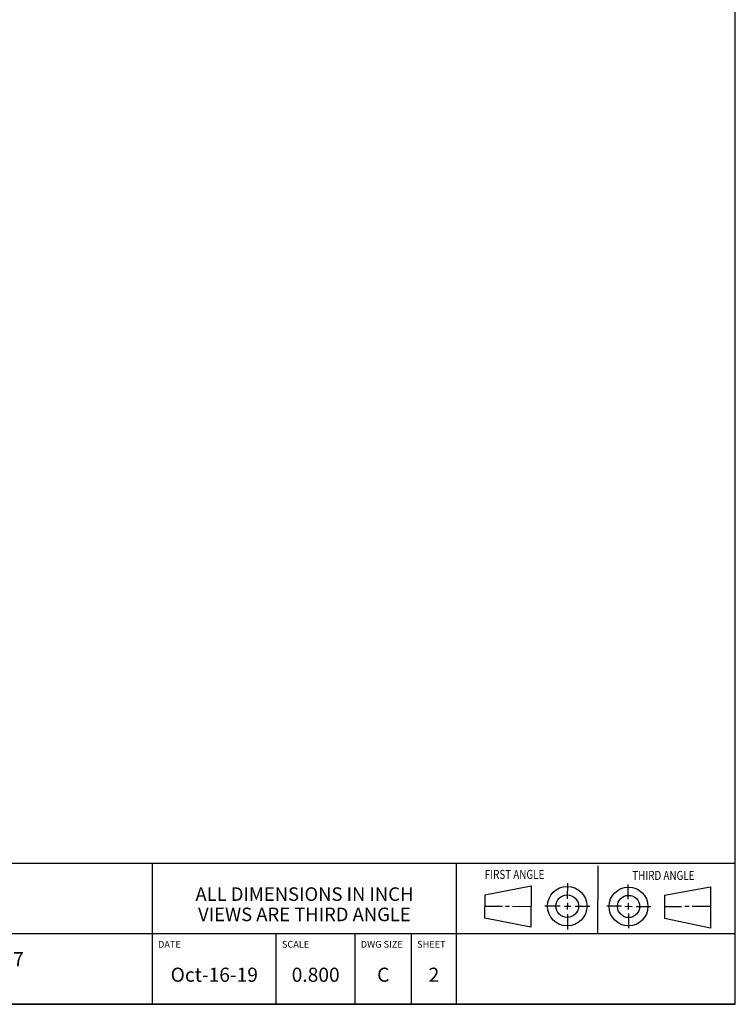
# Model space of a CAD drawing. Units: inches. Extents: x 0.3 to 21.7, y 0.3 to 16.7.
# Drawn here: x 15.3 to 21.7, y 0.3 to 9 of the extents above; entities that cross this region are included whole.
import ezdxf

# ---------------------------------------------------------------- set-up
doc = ezdxf.new("R2010")
doc.units = ezdxf.units.IN
doc.header["$LTSCALE"] = 1.21
doc.header["$MEASUREMENT"] = 0
doc.layers.get('0').update_dxf_attribs({"linetype": 'CONTINUOUS'})
doc.styles.get("Standard").update_dxf_attribs({"font": 'txt', "width": 0.8})

# ---------------------------------------------------------------- blocks, each defined once
blk = doc.blocks.new('SUN_FIRST_THIRD_ANGLE_BL0', base_point=(20.4817, 1.229))
at = {"color": 7, "linetype": 'Continuous'}
for p, q in [((20.4796, 1.5285), (20.4767, 0.9294)), ((19.4758, 1.2723), (19.8853, 1.3512)), ((19.8853, 1.3512), (19.8831, 0.9852)), ((20.2077, 1.3756), (20.2071, 1.2379)), ((20.7487, 1.2339), (20.7487, 1.3641)), ((21.0703, 1.2701), (21.479, 1.3448)), ((21.479, 1.3448), (21.479, 0.978)), ((19.4767, 1.0658), (19.4779, 1.2715)), ((21.0703, 1.2701), (21.0691, 1.0618)), ((19.4767, 1.1727), (19.6334, 1.1718)), ((19.6597, 1.1718), (19.695, 1.1716)), ((19.7195, 1.1709), (19.8852, 1.1699)), ((20.0066, 1.1745), (20.1443, 1.1739)), ((20.1833, 1.1727), (20.2382, 1.1723)), ((20.2077, 1.2017), (20.2075, 1.1428)), ((20.2757, 1.1718), (20.4079, 1.1712)), ((20.6875, 1.1705), (20.5573, 1.1705)), ((20.717, 1.1705), (20.7825, 1.1683)), ((20.7487, 1.1988), (20.7487, 1.1433)), ((20.8178, 1.1693), (20.948, 1.1693)), ((21.2208, 1.1659), (21.0714, 1.1659)), ((21.2877, 1.1693), (21.2503, 1.1693)), ((21.479, 1.1693), (21.316, 1.1693)), ((19.8831, 0.9852), (19.4767, 1.0658)), ((20.2086, 1.1011), (20.208, 0.9635)), ((20.7498, 1.1059), (20.7498, 0.9757)), ((21.479, 0.978), (21.0691, 1.0618))]:
    blk.add_line(p, q, dxfattribs=at)
for centre, radius in [((20.2068, 1.1718), 0.1757), ((20.7509, 1.1693), 0.1722), ((20.2068, 1.1718), 0.1006), ((20.7509, 1.1693), 0.0985)]:
    blk.add_circle(centre, radius, dxfattribs=at)
at = {"color": 2, "linetype": 'Continuous', "width": 0.8}
for s, p in [('FIRST ANGLE', (19.4751, 1.4136)), ('THIRD ANGLE', (20.7843, 1.4048))]:
    blk.add_text(s, height=0.08, dxfattribs=at).set_placement(p)
blk = doc.blocks.new('*T1')
at = {"color": 2, "linetype": 'Continuous'}
for p, q in [((9.275, 1.25), (0, 1.25)), ((0, 0), (0, 1.25)), ((4.1, 0), (4.1, 1.25)), ((6.8, 0), (6.8, 1.25)), ((9.275, 0), (9.275, 1.25)), ((9.275, 0.625), (0, 0.625)), ((5.2, 0), (5.2, 0.625)), ((5.9, 0), (5.9, 0.625)), ((6.4, 0), (6.4, 0.625)), ((9.275, 0), (0, 0))]:
    blk.add_line(p, q, dxfattribs=at)
at = {"color": 2, "linetype": 'Continuous', "line_spacing_factor": 0.9}
for s, insert, char_height, width, attachment_point in [('MODEL', (0.05, 1.1875), 0.06, 0.48, 1), ('ALL DIMENSIONS IN INCH\\PVIEWS ARE THIRD ANGLE', (5.45, 1.0375), 0.12, 4.224, 2), ('BK8', (2.05, 0.95), 0.125, 0.6, 2), ('DESCRIPTION', (0.05, 0.5625), 0.06, 1.056, 1), ('DATE', (4.15, 0.5625), 0.06, 0.384, 1), ('SCALE', (5.25, 0.5625), 0.06, 0.48, 1), ('DWG SIZE', (5.95, 0.5625), 0.06, 0.768, 1), ('SHEET', (6.45, 0.5625), 0.06, 0.48, 1), ('T-17A Sandwich ISO 07\\PCushion lock', (2.05, 0.4625), 0.125, 4.2, 2), ('Oct-16-19', (4.65, 0.325), 0.125, 1.8, 2), ('0.800', (5.55, 0.325), 0.125, 1, 2), ('C', (6.15, 0.325), 0.125, 0.2, 2), ('2', (6.6, 0.325), 0.125, 0.2, 2)]:
    blk.add_mtext(s, dxfattribs=dict(at, insert=insert, char_height=char_height, width=width, attachment_point=attachment_point))

msp = doc.modelspace()

# ---------------------------------------------------------------- linework, layer by layer
at = {"color": 7, "linetype": 'Continuous'}
for p, q in [((21.6988, 0.3013), (21.6988, 16.6988)), ((0.3013, 0.3013), (21.6988, 0.3013))]:
    msp.add_line(p, q, dxfattribs=at)

# ---------------------------------------------------------------- block references
msp.add_blockref('*T1', (12.4238, 0.3013))
at = {"color": 2, "linetype": 'Continuous'}
msp.add_blockref('SUN_FIRST_THIRD_ANGLE_BL0', (20.4817, 1.229), dxfattribs=at)

doc.saveas('drawing.dxf')
